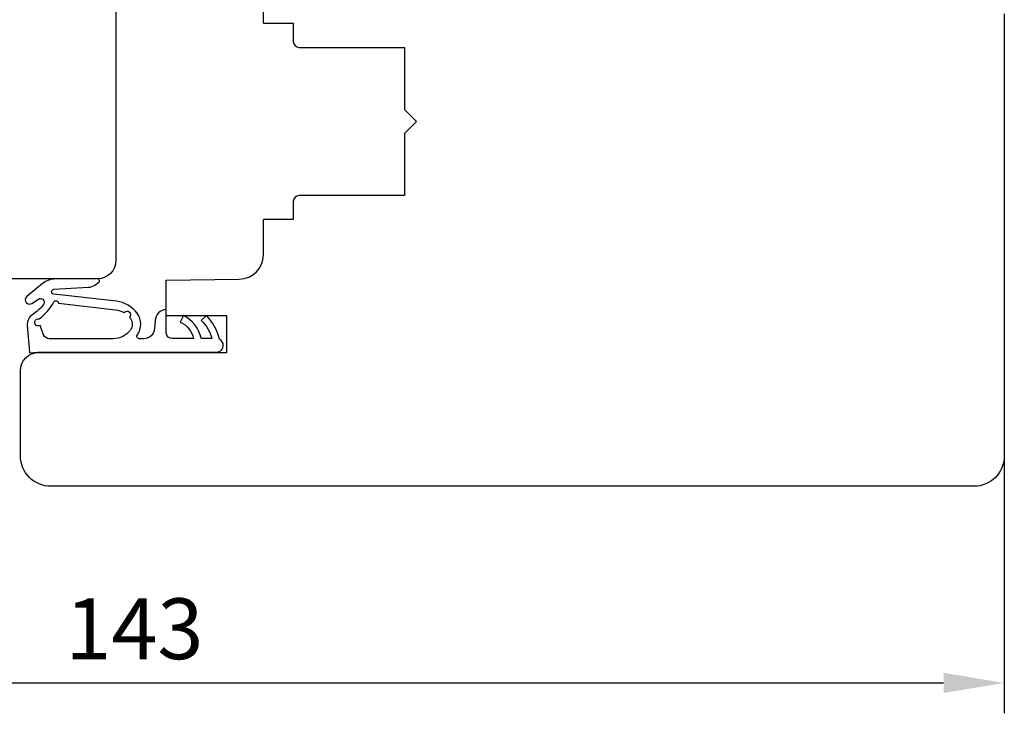
# Model space of a CAD drawing. Units: millimetres. Extents: x 55 to 873, y 111 to 847.
# Drawn here: x 608 to 689, y 608 to 665 of the extents above; entities that cross this region are included whole.
import ezdxf

# ---------------------------------------------------------------- set-up
doc = ezdxf.new("R2010")
doc.units = ezdxf.units.MM
for name, color, linetype in [('cotes', 150, 'Continuous'), ('joints edpm', 6, 'Continuous'), ('profiles bois', 7, 'Continuous')]:
    doc.layers.add(name, color=color, linetype=linetype)
doc.styles.get("Standard").update_dxf_attribs({"font": 'arial.ttf'})
doc.dimstyles.new('Annotatif', dxfattribs={"dimscale": 0, "dimtxt": 2.5, "dimasz": 2.5, "dimexe": 1.25, "dimexo": 0.625, "dimtad": 1, "dimdec": 0, "dimtxsty": 'Standard', "dimcen": 2.5, "dimadec": 0, "dimazin": 0, "dimtfac": 1, "dimtdec": 0, "dimtmove": 0, "dimatfit": 3, "dimfxl": 1, "dimarcsym": 0})

# ---------------------------------------------------------------- blocks, each defined once
blk = doc.blocks.new('*D75')
at = {"layer": 'cotes', "color": 0, "lineweight": -2, "transparency": 16777216}
for p, q in [((546.349, 644.534), (546.349, 607.539)), ((689.424, 644.534), (689.424, 607.539)), ((551.349, 610.039), (684.424, 610.039))]:
    blk.add_line(p, q, dxfattribs=at)
at = {"layer": 'cotes', "color": 0, "transparency": 16777216}
for points in [[(551.349, 610.873), (551.349, 609.206), (546.349, 610.039)], [(684.424, 610.873), (684.424, 609.206), (689.424, 610.039)]]:
    blk.add_solid(points, dxfattribs=at)
at = {"layer": 'Defpoints', "color": 0, "transparency": 16777216}
for p in [(546.349, 645.784), (689.424, 645.784), (689.424, 610.039)]:
    blk.add_point(p, dxfattribs=at)
at = {"layer": 'cotes', "color": 0, "transparency": 16777216, "insert": (617.887, 613.844), "char_height": 5, "attachment_point": 5}
blk.add_mtext('143', dxfattribs=at)

msp = doc.modelspace()

# ---------------------------------------------------------------- linework, layer by layer
at = {"layer": 'joints edpm'}
for points in [[(611.414, 643.264), (611.023, 643.264), (610.644, 643.129), (610.341, 642.882)], [(614.896, 643.264), (614.896, 643.264), (611.414, 643.264), (611.414, 643.264)], [(614.627, 642.757), (614.627, 642.757), (614.964, 642.991), (614.964, 642.991)], [(615.002, 643.201), (614.977, 643.235), (614.939, 643.259), (614.896, 643.264)], [(614.964, 642.991), (615.032, 643.038), (615.049, 643.132), (615.002, 643.201)], [(610.341, 642.882), (610.341, 642.882), (609.04, 641.818), (609.04, 641.818)], [(611.082, 642.199), (611.075, 642.309), (611.159, 642.404), (611.269, 642.411)], [(611.258, 642.012), (611.162, 642.023), (611.087, 642.101), (611.082, 642.199)], [(611.269, 642.411), (611.269, 642.411), (614.116, 642.58), (614.116, 642.58)], [(614.116, 642.58), (614.3, 642.591), (614.476, 642.651), (614.627, 642.757)], [(609.04, 641.818), (608.89, 641.697), (608.867, 641.476), (608.99, 641.326)], [(608.99, 641.326), (609.101, 641.187), (609.301, 641.156), (609.45, 641.254)], [(609.45, 641.254), (609.45, 641.254), (609.989, 641.605), (609.989, 641.605)], [(609.989, 641.605), (610.099, 641.678), (610.242, 641.671), (610.347, 641.59)], [(610.059, 639.986), (610.553, 640.356), (610.961, 640.829), (611.256, 641.371)], [(610.347, 641.59), (610.481, 641.484), (610.505, 641.29), (610.4, 641.155)], [(611.256, 641.371), (611.294, 641.439), (611.366, 641.48), (611.444, 641.475)], [(616.408, 641.426), (616.408, 641.426), (611.258, 642.012), (611.258, 642.012)], [(611.444, 641.475), (611.554, 641.469), (611.638, 641.374), (611.631, 641.263)], [(618.116, 640.442), (617.706, 640.992), (617.088, 641.348), (616.408, 641.426)], [(610.4, 641.155), (610.154, 640.838), (609.858, 640.565), (609.524, 640.343)], [(611.631, 641.263), (611.631, 641.263), (616.329, 640.729), (616.329, 640.729)], [(616.329, 640.729), (616.576, 640.701), (616.814, 640.622), (617.028, 640.496)], [(617.028, 640.496), (617.038, 640.509), (617.049, 640.522), (617.061, 640.534)], [(617.061, 640.534), (617.178, 640.652), (617.367, 640.652), (617.484, 640.536)], [(617.484, 640.536), (617.602, 640.418), (617.602, 640.228), (617.485, 640.111)], [(620.504, 640.759), (620.009, 640.721), (619.617, 640.322), (619.584, 639.826)], [(609.524, 640.343), (609.221, 640.141), (609.05, 639.791), (609.079, 639.427)], [(609.926, 639.4), (609.765, 639.436), (609.663, 639.597), (609.7, 639.76)], [(609.7, 639.76), (609.737, 639.921), (609.898, 640.023), (610.059, 639.986)], [(617.485, 640.111), (617.485, 640.111), (617.555, 640.022), (617.555, 640.022)], [(617.555, 640.022), (617.767, 639.737), (617.767, 639.347), (617.555, 639.063)], [(618.13, 638.663), (618.513, 639.195), (618.508, 639.915), (618.116, 640.442)], [(619.584, 639.826), (619.584, 639.826), (619.542, 639.188), (619.542, 639.188)], [(620.504, 638.851), (620.504, 638.851), (620.504, 640.258), (620.504, 640.258)], [(621.934, 640.251), (621.934, 640.251), (621.66, 639.716), (621.66, 639.716)], [(621.66, 639.716), (622.219, 639.459), (622.626, 638.956), (622.758, 638.354)], [(623.379, 638.354), (623.207, 639.173), (622.676, 639.87), (621.934, 640.251)], [(623.807, 640.258), (623.807, 640.258), (623.372, 639.844), (623.372, 639.844)], [(623.372, 639.844), (623.809, 639.448), (624.115, 638.929), (624.247, 638.354)], [(624.882, 638.301), (624.698, 639.035), (624.326, 639.709), (623.807, 640.258)], [(609.079, 639.427), (609.079, 639.427), (609.254, 637.253), (609.254, 637.253)], [(610.142, 639.432), (610.077, 639.394), (610, 639.382), (609.926, 639.4)], [(610.416, 638.675), (610.416, 638.675), (610.142, 639.432), (610.142, 639.432)], [(617.555, 639.063), (617.219, 638.612), (616.691, 638.345), (616.128, 638.345)], [(619.542, 639.188), (619.511, 638.713), (619.12, 638.345), (618.646, 638.345)], [(610.885, 638.345), (610.675, 638.345), (610.488, 638.477), (610.416, 638.675)], [(616.128, 638.345), (616.128, 638.345), (610.885, 638.345), (610.885, 638.345)], [(618.175, 638.383), (618.085, 638.447), (618.066, 638.573), (618.13, 638.663)], [(618.292, 638.345), (618.249, 638.345), (618.209, 638.358), (618.175, 638.383)], [(618.646, 638.345), (618.646, 638.345), (618.292, 638.345), (618.292, 638.345)], [(620.505, 638.821), (620.505, 638.821), (620.504, 638.851), (620.504, 638.851)], [(621.003, 638.354), (620.74, 638.354), (620.522, 638.558), (620.505, 638.821)], [(622.758, 638.354), (622.758, 638.354), (621.003, 638.354), (621.003, 638.354)], [(624.247, 638.354), (624.247, 638.354), (623.379, 638.354), (623.379, 638.354)], [(609.254, 637.253), (609.254, 637.253), (609.258, 637.196), (609.258, 637.196)], [(609.258, 637.196), (609.258, 637.196), (609.955, 637.252), (609.955, 637.252)], [(609.955, 637.252), (609.955, 637.252), (610.016, 637.252), (610.016, 637.252)], [(610.016, 637.252), (610.016, 637.252), (620.505, 637.252), (620.505, 637.252)], [(620.505, 637.252), (620.505, 637.252), (624.648, 637.252), (624.648, 637.252)]]:
    msp.add_open_spline(points, degree=3, dxfattribs=at)
msp.add_open_spline([(624.648, 637.252), (624.952, 637.252), (625.198, 637.499), (625.198, 637.803), (625.198, 638.016), (625.075, 638.21), (624.882, 638.301)], degree=3, knots=[14, 14, 14, 14, 15, 15, 15, 16, 16, 16, 16], dxfattribs=at)
at = {"layer": 'profiles bois'}
for p, q in [((628.493, 664.292), (628.493, 666.693)), ((628.493, 645.248), (628.493, 648.14)), ((620.504, 640.723), (620.471, 640.756))]:
    msp.add_line(p, q, dxfattribs=at)
for points in [[(616.368, 665.323), (616.368, 665.323), (616.368, 644.782), (616.368, 644.782)], [(689.424, 665.06), (689.424, 665.06), (689.424, 628.715), (689.424, 628.715)], [(628.493, 664.292), (628.493, 664.292), (630.954, 664.292), (630.954, 664.292)], [(630.954, 664.292), (630.954, 664.292), (630.954, 662.806), (630.954, 662.806)], [(630.954, 662.806), (630.954, 662.532), (631.174, 662.311), (631.446, 662.311)], [(631.446, 662.311), (631.446, 662.311), (640.105, 662.311), (640.105, 662.311)], [(640.105, 662.311), (640.105, 662.311), (640.105, 657.208), (640.105, 657.208)], [(640.105, 657.208), (640.105, 657.208), (641.089, 656.216), (641.089, 656.216)], [(641.089, 656.216), (641.089, 656.216), (640.105, 655.226), (640.105, 655.226)], [(640.105, 655.226), (640.105, 655.226), (640.105, 650.123), (640.105, 650.123)], [(631.446, 650.123), (631.174, 650.123), (630.954, 649.901), (630.954, 649.627)], [(630.954, 649.627), (630.954, 649.627), (630.954, 648.14), (630.954, 648.14)], [(640.105, 650.123), (640.105, 650.123), (631.446, 650.123), (631.446, 650.123)], [(630.954, 648.14), (630.954, 648.14), (628.493, 648.14), (628.493, 648.14)], [(616.368, 644.782), (616.368, 643.952), (615.697, 643.28), (614.871, 643.28)], [(626.514, 643.244), (627.61, 643.254), (628.493, 644.148), (628.493, 645.248)], [(614.871, 643.28), (614.871, 643.28), (567.944, 643.28), (567.944, 643.28)], [(620.502, 643.161), (620.502, 643.161), (626.514, 643.244), (626.514, 643.244)], [(620.502, 640.226), (620.502, 640.226), (620.502, 643.161), (620.502, 643.161)], [(620.504, 640.258), (620.504, 640.258), (620.504, 640.759), (620.504, 640.759)], [(625.496, 640.226), (625.496, 640.226), (620.502, 640.226), (620.502, 640.226)], [(625.496, 637.221), (625.496, 637.221), (625.496, 640.226), (625.496, 640.226)], [(608.516, 635.718), (608.516, 636.548), (609.187, 637.221), (610.014, 637.221)], [(610.014, 637.221), (610.014, 637.221), (625.496, 637.221), (625.496, 637.221)], [(608.516, 635.708), (608.516, 635.708), (608.516, 635.718), (608.516, 635.718)], [(608.516, 628.715), (608.516, 628.715), (608.516, 635.708), (608.516, 635.708)], [(611.013, 626.211), (609.634, 626.211), (608.516, 627.332), (608.516, 628.715)], [(689.424, 628.715), (689.424, 627.332), (688.306, 626.211), (686.927, 626.211)], [(686.927, 626.211), (686.927, 626.211), (611.013, 626.211), (611.013, 626.211)]]:
    msp.add_open_spline(points, degree=3, dxfattribs=at)

# ---------------------------------------------------------------- dimensions: what is measured, and where the dimension line sits
at = {"layer": 'cotes'}
dim = msp.add_linear_dim(base=(689.424, 610.039), p1=(546.349, 645.784), p2=(689.424, 645.784), dimstyle='Annotatif', dxfattribs=at)
dim.commit()
dim.dimension.update_dxf_attribs({"geometry": '*D75', "text_midpoint": (617.887, 613.844)})

doc.saveas('drawing.dxf')
